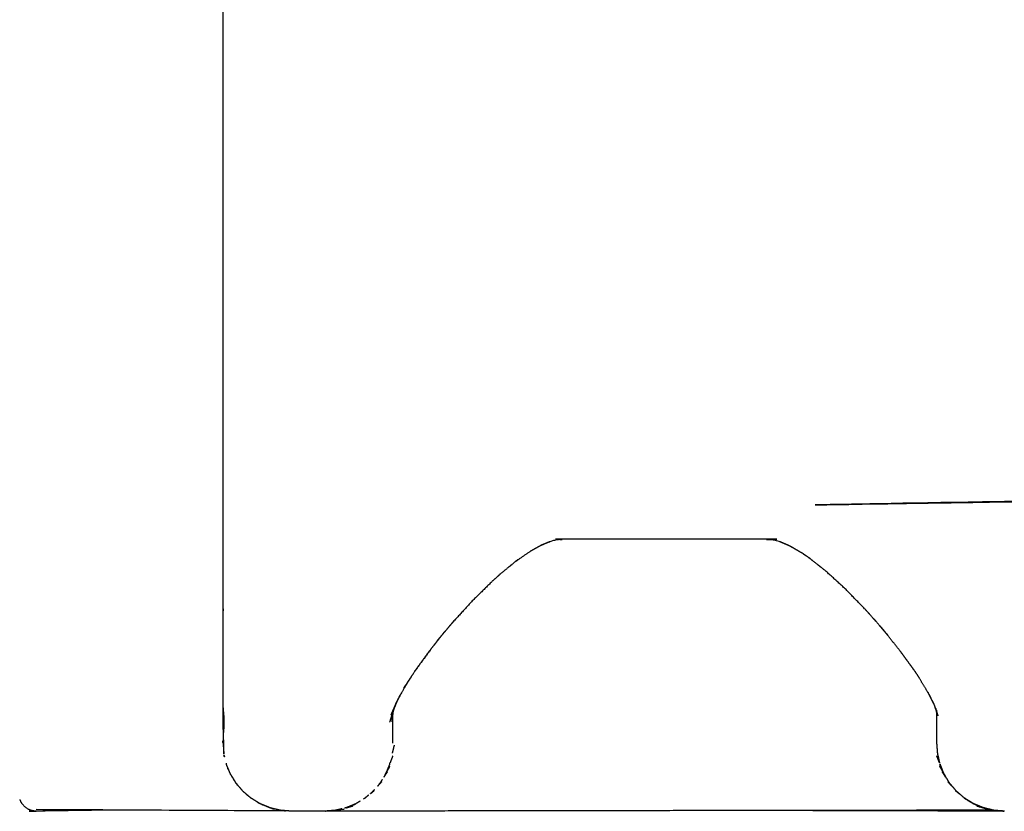
# Model space of a CAD drawing. Units: millimetres. Extents: x 53269 to 58759, y -1176 to 2622.
# Drawn here: x 57908 to 57937, y 1489 to 1512 of the extents above; entities that cross this region are included whole.
import ezdxf

# ---------------------------------------------------------------- set-up
doc = ezdxf.new("R2010")
doc.units = ezdxf.units.MM
doc.header["$MEASUREMENT"] = 0

msp = doc.modelspace()

# ---------------------------------------------------------------- linework, layer by layer
at = {"color": 0, "lineweight": -3}
for points, knots in [([(57798.431, 1495.417), (57832.431, 1495.417), (57866.431, 1495.417), (57872.389, 1496.097), (57878.346, 1496.776), (57883.817, 1498.711), (57889.288, 1500.646), (57894.116, 1503.681), (57898.944, 1506.717), (57902.972, 1510.697), (57906.999, 1514.678), (57910.07, 1519.45), (57913.141, 1524.222), (57914.98, 1529.3), (57916.818, 1534.378)], [-7.346939, -7.346939, -7.346939, -7, -7, -6, -6, -5, -5, -4, -4, -3, -3, -2, -2, -1.060861, -1.060861, -1.060861]), ([(57914.415, 1491.572), (57914.415, 1491.572), (57914.415, 1491.572), (57914.415, 1491.823), (57914.415, 1492.074), (57914.415, 1492.42), (57914.415, 1492.766), (57914.415, 1493.201), (57914.415, 1493.637), (57914.415, 1494.155), (57914.415, 1494.673), (57914.415, 1495.266), (57914.415, 1495.859), (57914.415, 1509.165), (57914.415, 1522.472), (57914.415, 1523.064), (57914.415, 1523.657), (57914.415, 1524.175), (57914.415, 1524.693), (57914.415, 1524.826), (57914.415, 1524.958)], [312.999904, 312.999904, 312.999904, 313, 313, 314, 314, 315, 315, 316, 316, 317, 317, 318, 318, 319, 319, 320, 320, 321, 321, 321.303707, 321.303707, 321.303707]), ([(58009.257, 1499.533), (57977.336, 1498.965), (57945.415, 1498.396), (57938.451, 1498.284), (57931.486, 1498.173), (57970.372, 1498.853), (58009.257, 1499.533)], [0, 0, 0, 1, 1, 2, 2, 3, 3, 3]), ([(57931.452, 1496.762), (57931.274, 1496.864), (57931.096, 1496.966), (57930.956, 1497.027), (57930.817, 1497.087), (57930.766, 1497.103), (57930.715, 1497.12), (57930.67, 1497.131), (57930.624, 1497.142), (57930.586, 1497.149), (57930.548, 1497.156), (57930.514, 1497.16), (57930.48, 1497.163), (57930.447, 1497.165), (57930.415, 1497.166), (57927.415, 1497.166), (57924.415, 1497.166), (57924.386, 1497.165), (57924.357, 1497.164), (57924.327, 1497.161), (57924.296, 1497.158), (57924.26, 1497.152), (57924.224, 1497.146), (57924.183, 1497.137), (57924.142, 1497.127), (57924.093, 1497.113), (57924.044, 1497.098), (57923.918, 1497.046), (57923.792, 1496.995), (57923.634, 1496.909), (57923.477, 1496.823), (57923.227, 1496.652), (57922.978, 1496.481)], [0, 0, 0, 1, 1, 2, 2, 3, 3, 4, 4, 5, 5, 6, 6, 7, 7, 8, 8, 9, 9, 10, 10, 11, 11, 12, 12, 13, 13, 14, 14, 15, 15, 16, 16, 16]), ([(57924.036, 1497.094), (57924.025, 1497.091), (57924.013, 1497.087), (57923.888, 1497.033), (57923.763, 1496.979)], [5.771333, 5.771333, 5.771333, 6, 6, 6.898001, 6.898001, 6.898001]), ([(57931.197, 1496.908), (57931.118, 1496.951), (57931.038, 1496.995), (57930.916, 1497.044), (57930.794, 1497.094)], [-6.505378, -6.505378, -6.505378, -6, -6, -5.033828, -5.033828, -5.033828]), ([(57931.712, 1496.583), (57931.696, 1496.596), (57931.68, 1496.608), (57931.566, 1496.685), (57931.452, 1496.762)], [0.94265, 0.94265, 0.94265, 1, 1, 2, 2, 2]), ([(57923.024, 1496.514), (57922.798, 1496.328), (57922.572, 1496.141), (57922.452, 1496.033), (57922.332, 1495.925), (57922.041, 1495.638), (57921.75, 1495.352), (57921.47, 1495.047), (57921.189, 1494.741)], [0.062662, 0.062662, 0.062662, 1, 1, 2, 2, 3, 3, 4, 4, 4]), ([(57931.665, 1496.618), (57931.905, 1496.429), (57932.145, 1496.239), (57932.152, 1496.234), (57932.159, 1496.229)], [3.106951, 3.106951, 3.106951, 4, 4, 4.164319, 4.164319, 4.164319]), ([(57933.453, 1494.952), (57933.383, 1495.029), (57933.313, 1495.105), (57933.018, 1495.407), (57932.724, 1495.709), (57932.434, 1495.974), (57932.145, 1496.239)], [0, 0, 0, 1, 1, 2, 2, 3, 3, 3]), ([(57920.76, 1494.226), (57920.76, 1494.226), (57920.76, 1494.226), (57920.974, 1494.484), (57921.189, 1494.742)], [0.9991891, 0.9991891, 0.9991891, 1, 1, 1.8275085, 1.8275085, 1.8275085]), ([(57921.189, 1494.742), (57921.189, 1494.742), (57921.189, 1494.741), (57921.105, 1494.642), (57921.021, 1494.542)], [2.9993233, 2.9993233, 2.9993233, 3, 3, 3.3170967, 3.3170967, 3.3170967]), ([(57934.776, 1493.279), (57934.568, 1493.567), (57934.359, 1493.855), (57934.123, 1494.153), (57933.888, 1494.451)], [0, 0, 0, 1, 1, 1.998641, 1.998641, 1.998641]), ([(57920.073, 1493.306), (57920.272, 1493.581), (57920.471, 1493.855), (57920.599, 1494.017), (57920.727, 1494.179)], [0.046783, 0.046783, 0.046783, 1, 1, 1.542231, 1.542231, 1.542231]), ([(57920.76, 1494.226), (57920.639, 1494.071), (57920.518, 1493.916), (57920.304, 1493.623), (57920.089, 1493.331)], [0, 0, 0, 1, 1, 2, 2, 2]), ([(57920.105, 1493.352), (57919.964, 1493.136), (57919.824, 1492.92), (57919.685, 1492.678), (57919.547, 1492.437)], [0.209824, 0.209824, 0.209824, 1, 1, 1.952067, 1.952067, 1.952067]), ([(57934.762, 1493.299), (57934.827, 1493.2), (57934.893, 1493.101), (57934.899, 1493.091), (57934.906, 1493.082)], [2.3700466, 2.3700466, 2.3700466, 3, 3, 3.1367524, 3.1367524, 3.1367524]), ([(57919.428, 1492.146), (57919.429, 1492.148), (57919.43, 1492.151), (57919.475, 1492.257), (57919.519, 1492.363)], [0.9683933, 0.9683933, 0.9683933, 1, 1, 1.5101625, 1.5101625, 1.5101625]), ([(57919.564, 1492.468), (57919.551, 1492.436), (57919.537, 1492.403), (57919.506, 1492.331), (57919.474, 1492.259)], [2.6003815, 2.6003815, 2.6003815, 3, 3, 3.3477385, 3.3477385, 3.3477385]), ([(57914.415, 1492.2), (57914.415, 1492.2), (57914.415, 1492.2), (57914.427, 1492.049), (57914.44, 1491.897), (57914.44, 1491.741), (57914.44, 1491.585)], [10.999854, 10.999854, 10.999854, 11, 11, 12, 12, 13, 13, 13]), ([(57919.45, 1492.203), (57919.403, 1492.096), (57919.356, 1491.988), (57919.386, 1492.054), (57919.416, 1492.119)], [-0.518023, -0.518023, -0.518023, 0, 0, 0.80216, 0.80216, 0.80216]), ([(57919.422, 1492.123), (57919.423, 1492.13), (57919.425, 1492.136), (57919.425, 1492.136), (57919.425, 1492.136)], [0.96043551, 0.96043551, 0.96043551, 1, 1, 1.00002684, 1.00002684, 1.00002684]), ([(57935.463, 1491.966), (57935.444, 1492.022), (57935.426, 1492.078), (57935.426, 1492.078), (57935.426, 1492.078)], [0, 0, 0, 1, 1, 1.00069, 1.00069, 1.00069]), ([(57914.415, 1491.572), (57914.415, 1491.368), (57914.415, 1491.165), (57914.427, 1491.009), (57914.44, 1490.852), (57914.44, 1490.905), (57914.44, 1490.957), (57914.44, 1491.113), (57914.44, 1491.269)], [308.647342, 308.647342, 308.647342, 309, 309, 310, 310, 311, 311, 312, 312, 312]), ([(57914.44, 1491.481), (57914.44, 1491.533), (57914.44, 1491.585), (57914.44, 1491.585), (57914.44, 1491.586)], [310, 310, 310, 311, 311, 311.000732, 311.000732, 311.000732]), ([(57935.415, 1491.613), (57935.415, 1491.389), (57935.415, 1491.165), (57935.426, 1491.017), (57935.437, 1490.87)], [332.690358, 332.690358, 332.690358, 333, 333, 334, 334, 334]), ([(57935.437, 1490.87), (57935.439, 1490.861), (57935.441, 1490.853), (57935.471, 1490.719), (57935.501, 1490.585), (57935.46, 1490.691), (57935.419, 1490.796)], [335.93265, 335.93265, 335.93265, 336, 336, 337, 337, 338, 338, 338]), ([(57914.454, 1490.767), (57914.447, 1490.795), (57914.439, 1490.822), (57914.447, 1490.795), (57914.455, 1490.768)], [122.086953, 122.086953, 122.086953, 123, 123, 123.200044, 123.200044, 123.200044]), ([(57914.788, 1490.004), (57914.711, 1490.131), (57914.633, 1490.257), (57914.573, 1490.402), (57914.513, 1490.547), (57914.513, 1490.564), (57914.513, 1490.58)], [111.053617, 111.053617, 111.053617, 112, 112, 113, 113, 113.306853, 113.306853, 113.306853]), ([(57914.572, 1490.388), (57914.56, 1490.412), (57914.549, 1490.435), (57914.56, 1490.412), (57914.572, 1490.389)], [125.057352, 125.057352, 125.057352, 126, 126, 126.129964, 126.129964, 126.129964]), ([(57919.154, 1490.179), (57919.204, 1490.253), (57919.254, 1490.327), (57919.201, 1490.246), (57919.147, 1490.165), (57919.151, 1490.172), (57919.154, 1490.179)], [90.557462, 90.557462, 90.557462, 91, 91, 92, 92, 92.150872, 92.150872, 92.150872]), ([(57919.317, 1490.547), (57919.257, 1490.402), (57919.197, 1490.257), (57919.191, 1490.247), (57919.184, 1490.237)], [96, 96, 96, 97, 97, 97.076443, 97.076443, 97.076443]), ([(57919.184, 1490.237), (57919.19, 1490.247), (57919.196, 1490.258), (57919.26, 1490.377), (57919.325, 1490.495), (57919.275, 1490.405), (57919.225, 1490.314)], [92.771124, 92.771124, 92.771124, 93, 93, 94, 94, 95, 95, 95]), ([(57935.513, 1490.554), (57935.514, 1490.551), (57935.515, 1490.548), (57935.56, 1490.431), (57935.605, 1490.314), (57935.555, 1490.405), (57935.505, 1490.495), (57935.57, 1490.377), (57935.634, 1490.258), (57935.659, 1490.212), (57935.683, 1490.165), (57935.629, 1490.246), (57935.576, 1490.327), (57935.653, 1490.212), (57935.731, 1490.097)], [338.975451, 338.975451, 338.975451, 339, 339, 340, 340, 341, 341, 342, 342, 343, 343, 344, 344, 344.687384, 344.687384, 344.687384]), ([(57936.773, 1489.273), (57936.64, 1489.328), (57936.507, 1489.383), (57936.373, 1489.465), (57936.239, 1489.547), (57936.12, 1489.649), (57936.001, 1489.751), (57935.899, 1489.87), (57935.797, 1489.99), (57935.715, 1490.123), (57935.633, 1490.257), (57935.573, 1490.402), (57935.513, 1490.547), (57935.513, 1490.551), (57935.513, 1490.554)], [363.083931, 363.083931, 363.083931, 364, 364, 365, 365, 366, 366, 367, 367, 368, 368, 369, 369, 369.059066, 369.059066, 369.059066]), ([(57915.489, 1489.394), (57915.364, 1489.471), (57915.239, 1489.547), (57915.12, 1489.649), (57915.001, 1489.751), (57914.899, 1489.87), (57914.797, 1489.99), (57914.793, 1489.996), (57914.789, 1490.003)], [108.067155, 108.067155, 108.067155, 109, 109, 110, 110, 111, 111, 111.050421, 111.050421, 111.050421]), ([(57914.789, 1490.003), (57914.793, 1489.997), (57914.798, 1489.99), (57914.821, 1489.96), (57914.844, 1489.929)], [130.8597437, 130.8597437, 130.8597437, 131, 131, 131.8545586, 131.8545586, 131.8545586]), ([(57918.977, 1489.918), (57919.029, 1489.974), (57919.081, 1490.029), (57919.024, 1489.967), (57918.968, 1489.904), (57918.972, 1489.911), (57918.977, 1489.918)], [87.593707, 87.593707, 87.593707, 88, 88, 89, 89, 89.153286, 89.153286, 89.153286]), ([(57919.099, 1490.097), (57919.066, 1490.043), (57919.033, 1489.99), (57919.015, 1489.969), (57918.998, 1489.948)], [97.5992298, 97.5992298, 97.5992298, 98, 98, 98.1723299, 98.1723299, 98.1723299]), ([(57935.832, 1489.948), (57935.847, 1489.926), (57935.862, 1489.904), (57935.806, 1489.967), (57935.749, 1490.029), (57935.833, 1489.94), (57935.916, 1489.85)], [345.507252, 345.507252, 345.507252, 346, 346, 347, 347, 347.653471, 347.653471, 347.653471]), ([(57914.851, 1489.918), (57914.837, 1489.934), (57914.823, 1489.951), (57914.859, 1489.913), (57914.895, 1489.875)], [132, 132, 132, 133, 133, 133.244337, 133.244337, 133.244337]), ([(57918.767, 1489.693), (57918.814, 1489.731), (57918.862, 1489.769), (57918.807, 1489.723), (57918.753, 1489.678), (57918.76, 1489.686), (57918.767, 1489.693)], [84.653802, 84.653802, 84.653802, 85, 85, 86, 86, 86.195468, 86.195468, 86.195468]), ([(57918.868, 1489.796), (57918.848, 1489.773), (57918.829, 1489.751), (57918.809, 1489.734), (57918.79, 1489.717)], [98.8113138, 98.8113138, 98.8113138, 99, 99, 99.1661643, 99.1661643, 99.1661643]), ([(57936.041, 1489.717), (57936.059, 1489.698), (57936.077, 1489.678), (57936.023, 1489.723), (57935.968, 1489.769), (57936.051, 1489.703), (57936.134, 1489.638)], [348.49476, 348.49476, 348.49476, 349, 349, 350, 350, 350.603142, 350.603142, 350.603142]), ([(57911.284, 1489.198), (57910.099, 1489.182), (57908.915, 1489.165), (57908.876, 1489.168), (57908.837, 1489.171), (57908.799, 1489.18), (57908.76, 1489.19), (57908.724, 1489.205), (57908.688, 1489.22), (57908.655, 1489.24), (57908.621, 1489.261), (57908.591, 1489.286), (57908.561, 1489.312), (57908.536, 1489.341), (57908.51, 1489.371), (57908.49, 1489.405), (57908.47, 1489.438), (57908.455, 1489.474), (57908.44, 1489.511)], [0.652247, 0.652247, 0.652247, 1, 1, 2, 2, 3, 3, 4, 4, 5, 5, 6, 6, 7, 7, 8, 8, 9, 9, 9]), ([(57915.14, 1489.624), (57915.13, 1489.632), (57915.119, 1489.64), (57915.129, 1489.633), (57915.139, 1489.626)], [136.1995603, 136.1995603, 136.1995603, 137, 137, 137.0590666, 137.0590666, 137.0590666]), ([(57918.451, 1489.461), (57918.387, 1489.422), (57918.323, 1489.383), (57918.178, 1489.323), (57918.033, 1489.263), (57918.01, 1489.258), (57917.987, 1489.252)], [100.523187, 100.523187, 100.523187, 101, 101, 102, 102, 102.150463, 102.150463, 102.150463]), ([(57918.696, 1489.638), (57918.643, 1489.592), (57918.591, 1489.547), (57918.569, 1489.534), (57918.548, 1489.521)], [99.5564234, 99.5564234, 99.5564234, 100, 100, 100.1577017, 100.1577017, 100.1577017]), ([(57936.322, 1489.49), (57936.274, 1489.519), (57936.225, 1489.549), (57936.302, 1489.505), (57936.379, 1489.461)], [352, 352, 352, 353, 353, 353.542009, 353.542009, 353.542009]), ([(57916.248, 1489.172), (57916.248, 1489.172), (57916.247, 1489.172), (57916.245, 1489.172), (57916.244, 1489.172), (57916.242, 1489.172), (57916.24, 1489.172), (57916.238, 1489.172), (57916.236, 1489.172), (57916.234, 1489.172), (57916.232, 1489.172), (57916.23, 1489.172), (57916.228, 1489.172), (57916.226, 1489.172), (57916.224, 1489.172), (57912.57, 1489.191), (57908.915, 1489.21)], [148.895303, 148.895303, 148.895303, 149, 149, 150, 150, 151, 151, 152, 152, 153, 153, 154, 154, 155, 155, 156, 156, 156]), ([(57916.201, 1489.182), (57916.152, 1489.186), (57916.102, 1489.19), (57915.95, 1489.226), (57915.797, 1489.263), (57915.652, 1489.323), (57915.507, 1489.383), (57915.503, 1489.386), (57915.499, 1489.388)], [105.682532, 105.682532, 105.682532, 106, 106, 107, 107, 108, 108, 108.029644, 108.029644, 108.029644]), ([(57915.864, 1489.243), (57915.864, 1489.243), (57915.864, 1489.242), (57915.901, 1489.236), (57915.937, 1489.229)], [142.9943364, 142.9943364, 142.9943364, 143, 143, 143.3035984, 143.3035984, 143.3035984]), ([(57917.425, 1489.166), (57917.42, 1489.166), (57917.415, 1489.165), (57916.915, 1489.165), (57916.415, 1489.165), (57916.308, 1489.174), (57916.201, 1489.182)], [103.968888, 103.968888, 103.968888, 104, 104, 105, 105, 105.682532, 105.682532, 105.682532]), ([(57917.913, 1489.234), (57917.82, 1489.212), (57917.728, 1489.19), (57917.576, 1489.178), (57917.425, 1489.166)], [102.394568, 102.394568, 102.394568, 103, 103, 103.968888, 103.968888, 103.968888]), ([(57917.754, 1489.197), (57917.782, 1489.199), (57917.81, 1489.202), (57917.794, 1489.2), (57917.778, 1489.198)], [73.855136, 73.855136, 73.855136, 74, 74, 74.96658, 74.96658, 74.96658]), ([(57918.171, 1489.304), (57918.14, 1489.295), (57918.109, 1489.287), (57918.098, 1489.284), (57918.088, 1489.281)], [76, 76, 76, 77, 77, 77.340276, 77.340276, 77.340276]), ([(57918.249, 1489.348), (57918.282, 1489.361), (57918.315, 1489.375), (57918.276, 1489.358), (57918.237, 1489.342)], [78.753826, 78.753826, 78.753826, 79, 79, 80, 80, 80]), ([(57936.592, 1489.342), (57936.657, 1489.314), (57936.721, 1489.287), (57936.741, 1489.282), (57936.762, 1489.276)], [356.3747837, 356.3747837, 356.3747837, 357, 357, 357.1228209, 357.1228209, 357.1228209]), ([(57936.659, 1489.304), (57936.628, 1489.311), (57936.597, 1489.318), (57936.792, 1489.262), (57936.987, 1489.206)], [0, 0, 0, 1, 1, 2, 2, 2]), ([(57936.761, 1489.276), (57936.741, 1489.281), (57936.721, 1489.287), (57936.69, 1489.295), (57936.659, 1489.304)], [-0.133511, -0.133511, -0.133511, 0, 0, 1, 1, 1]), ([(57937.071, 1489.197), (57936.934, 1489.23), (57936.797, 1489.263), (57936.788, 1489.267), (57936.779, 1489.27)], [362.1017985, 362.1017985, 362.1017985, 363, 363, 363.0614399, 363.0614399, 363.0614399]), ([(57936.917, 1489.234), (57936.985, 1489.216), (57937.053, 1489.198), (57937.053, 1489.198), (57937.053, 1489.198)], [357.589766, 357.589766, 357.589766, 358, 358, 358.0000022, 358.0000022, 358.0000022]), ([(57937.053, 1489.198), (57937.036, 1489.2), (57937.02, 1489.202), (57937.032, 1489.201), (57937.045, 1489.2)], [0, 0, 0, 1, 1, 1.064817, 1.064817, 1.064817]), ([(57937.396, 1489.167), (57937.249, 1489.178), (57937.102, 1489.19), (57937.091, 1489.192), (57937.08, 1489.195)], [361.060752, 361.060752, 361.060752, 362, 362, 362.072604, 362.072604, 362.072604])]:
    msp.add_open_spline(points, degree=2, knots=knots, dxfattribs=at)
for points in [[(57931.711, 1496.583), (57931.591, 1496.666), (57931.471, 1496.749)], [(57922.834, 1496.361), (57922.877, 1496.394), (57922.92, 1496.428)], [(57923.104, 1496.57), (57923.06, 1496.539), (57923.016, 1496.508)], [(57923.064, 1496.541), (57923.072, 1496.547), (57923.08, 1496.553)], [(57923.104, 1496.57), (57923.095, 1496.563), (57923.086, 1496.556)], [(57931.725, 1496.57), (57931.738, 1496.562), (57931.75, 1496.553)], [(57931.766, 1496.54), (57931.755, 1496.548), (57931.744, 1496.556)], [(57931.91, 1496.428), (57931.958, 1496.389), (57932.006, 1496.349)], [(57933.984, 1494.341), (57933.718, 1494.646), (57933.453, 1494.952)], [(57921.212, 1494.766), (57921.079, 1494.612), (57920.947, 1494.457)], [(57933.549, 1494.841), (57933.584, 1494.803), (57933.619, 1494.766)], [(57933.981, 1494.333), (57933.848, 1494.493), (57933.715, 1494.653)], [(57920.91, 1494.41), (57920.812, 1494.294), (57920.714, 1494.179)], [(57920.849, 1494.333), (57920.896, 1494.393), (57920.942, 1494.452)], [(57933.74, 1494.624), (57933.83, 1494.517), (57933.921, 1494.41)], [(57933.74, 1494.624), (57933.812, 1494.54), (57933.883, 1494.457)], [(57920.727, 1494.179), (57920.725, 1494.179), (57920.723, 1494.179)], [(57934.335, 1493.885), (57934.538, 1493.608), (57934.741, 1493.331)], [(57920.073, 1493.306), (57919.899, 1493.044), (57919.725, 1492.782)], [(57920.054, 1493.279), (57920.063, 1493.292), (57920.073, 1493.306)], [(57934.725, 1493.352), (57934.731, 1493.342), (57934.738, 1493.333)], [(57919.747, 1492.785), (57919.842, 1492.943), (57919.937, 1493.101)], [(57935.185, 1492.616), (57935.039, 1492.859), (57934.893, 1493.101)], [(57919.667, 1492.651), (57919.654, 1492.626), (57919.641, 1492.601)], [(57935.161, 1492.656), (57935.159, 1492.66), (57935.157, 1492.664)], [(57935.157, 1492.664), (57935.242, 1492.496), (57935.328, 1492.329)], [(57935.189, 1492.601), (57935.203, 1492.576), (57935.217, 1492.552)], [(57919.518, 1492.363), (57919.47, 1492.242), (57919.422, 1492.122)], [(57919.519, 1492.363), (57919.519, 1492.363), (57919.519, 1492.363)], [(57919.52, 1492.365), (57919.576, 1492.477), (57919.632, 1492.589)], [(57919.546, 1492.437), (57919.54, 1492.425), (57919.533, 1492.412)], [(57919.618, 1492.564), (57919.578, 1492.484), (57919.537, 1492.403)], [(57919.618, 1492.565), (57919.582, 1492.501), (57919.547, 1492.437)], [(57935.331, 1492.322), (57935.274, 1492.437), (57935.217, 1492.552)], [(57935.315, 1492.356), (57935.361, 1492.241), (57935.407, 1492.125)], [(57935.329, 1492.321), (57935.342, 1492.29), (57935.356, 1492.259)], [(57935.33, 1492.319), (57935.35, 1492.27), (57935.37, 1492.222)], [(57919.429, 1492.146), (57919.372, 1491.964), (57919.316, 1491.783)], [(57919.45, 1492.203), (57919.414, 1492.078), (57919.377, 1491.953)], [(57919.409, 1492.056), (57919.393, 1491.931), (57919.377, 1491.805)], [(57919.401, 1492.033), (57919.4, 1492.029), (57919.399, 1492.024)], [(57919.401, 1492.033), (57919.407, 1492.057), (57919.412, 1492.081)], [(57919.429, 1492.154), (57919.416, 1492.105), (57919.404, 1492.056)], [(57919.404, 1492.067), (57919.407, 1492.08), (57919.41, 1492.094)], [(57919.408, 1492.086), (57919.406, 1492.071), (57919.404, 1492.056)], [(57919.405, 1491.984), (57919.411, 1492.039), (57919.417, 1492.094)], [(57919.411, 1492.065), (57919.408, 1492.025), (57919.405, 1491.984)], [(57919.413, 1492.081), (57919.412, 1492.075), (57919.411, 1492.069)], [(57919.414, 1492.103), (57919.413, 1492.093), (57919.412, 1492.083)], [(57919.417, 1492.094), (57919.415, 1492.081), (57919.412, 1492.069)], [(57919.414, 1492.102), (57919.413, 1492.101), (57919.413, 1492.1)], [(57919.416, 1492.108), (57919.415, 1492.101), (57919.414, 1492.093)], [(57919.416, 1492.107), (57919.415, 1492.105), (57919.414, 1492.103)], [(57919.415, 1492.12), (57919.415, 1492.121), (57919.415, 1492.123)], [(57919.415, 1492.093), (57919.418, 1492.107), (57919.422, 1492.122)], [(57919.415, 1492.12), (57919.415, 1492.119), (57919.415, 1492.119)], [(57919.415, 1492.093), (57919.415, 1492.1), (57919.415, 1492.107)], [(57919.415, 1492.084), (57919.415, 1492.083), (57919.415, 1492.083)], [(57919.415, 1491.165), (57919.415, 1491.624), (57919.415, 1492.083)], [(57919.417, 1492.112), (57919.416, 1492.111), (57919.416, 1492.11)], [(57919.425, 1492.136), (57919.421, 1492.124), (57919.417, 1492.112)], [(57919.419, 1492.129), (57919.419, 1492.128), (57919.418, 1492.126)], [(57919.418, 1492.125), (57919.418, 1492.126), (57919.418, 1492.127)], [(57919.418, 1492.124), (57919.418, 1492.123), (57919.418, 1492.123)], [(57919.419, 1492.129), (57919.421, 1492.136), (57919.422, 1492.142)], [(57919.419, 1492.11), (57919.42, 1492.116), (57919.42, 1492.122)], [(57919.421, 1492.123), (57919.448, 1492.191), (57919.474, 1492.259)], [(57919.421, 1492.131), (57919.421, 1492.133), (57919.421, 1492.134)], [(57919.422, 1492.134), (57919.426, 1492.144), (57919.429, 1492.154)], [(57919.422, 1492.137), (57919.422, 1492.14), (57919.422, 1492.142)], [(57919.428, 1492.146), (57919.426, 1492.137), (57919.424, 1492.128)], [(57919.43, 1492.158), (57919.43, 1492.156), (57919.429, 1492.155)], [(57919.432, 1492.167), (57919.431, 1492.163), (57919.43, 1492.159)], [(57919.43, 1492.159), (57919.43, 1492.157), (57919.43, 1492.154)], [(57935.408, 1492.124), (57935.389, 1492.173), (57935.37, 1492.222)], [(57935.389, 1492.174), (57935.402, 1492.129), (57935.415, 1492.084)], [(57935.391, 1492.182), (57935.393, 1492.176), (57935.395, 1492.17)], [(57935.4, 1492.159), (57935.398, 1492.165), (57935.395, 1492.171)], [(57935.404, 1492.136), (57935.41, 1492.109), (57935.415, 1492.082)], [(57935.408, 1492.142), (57935.408, 1492.141), (57935.408, 1492.14)], [(57935.409, 1492.137), (57935.409, 1492.139), (57935.408, 1492.14)], [(57935.41, 1492.113), (57935.409, 1492.119), (57935.408, 1492.124)], [(57935.409, 1492.137), (57935.412, 1492.131), (57935.415, 1492.124)], [(57935.426, 1492.078), (57935.417, 1492.1), (57935.409, 1492.122)], [(57935.41, 1492.122), (57935.41, 1492.121), (57935.411, 1492.119)], [(57935.411, 1492.116), (57935.412, 1492.112), (57935.413, 1492.107)], [(57935.411, 1492.109), (57935.413, 1492.096), (57935.414, 1492.083)], [(57935.414, 1492.108), (57935.414, 1492.108), (57935.414, 1492.107)], [(57935.415, 1492.123), (57935.415, 1492.124), (57935.415, 1492.124)], [(57935.415, 1492.123), (57935.416, 1492.12), (57935.418, 1492.117)], [(57935.415, 1492.109), (57935.415, 1492.108), (57935.415, 1492.108)], [(57935.415, 1492.106), (57935.415, 1492.107), (57935.415, 1492.108)], [(57935.415, 1492.106), (57935.415, 1492.102), (57935.415, 1492.099)], [(57935.415, 1492.096), (57935.415, 1492.097), (57935.415, 1492.098)], [(57935.417, 1492.085), (57935.416, 1492.091), (57935.415, 1492.096)], [(57935.415, 1492.096), (57935.415, 1492.09), (57935.415, 1492.084)], [(57935.415, 1492.082), (57935.415, 1492.083), (57935.415, 1492.084)], [(57935.415, 1492.082), (57935.416, 1492.078), (57935.417, 1492.074)], [(57935.415, 1492.082), (57935.415, 1491.848), (57935.415, 1491.613)], [(57935.417, 1492.094), (57935.416, 1492.1), (57935.416, 1492.107)], [(57935.419, 1492.095), (57935.418, 1492.101), (57935.416, 1492.107)], [(57935.418, 1492.075), (57935.418, 1492.077), (57935.417, 1492.08)], [(57935.418, 1492.08), (57935.418, 1492.082), (57935.418, 1492.084)], [(57935.418, 1492.071), (57935.418, 1492.073), (57935.418, 1492.075)], [(57935.423, 1492.078), (57935.421, 1492.086), (57935.419, 1492.094)], [(57935.419, 1492.071), (57935.419, 1492.071), (57935.419, 1492.07)], [(57935.425, 1491.985), (57935.422, 1492.023), (57935.419, 1492.061)], [(57935.421, 1492.092), (57935.422, 1492.085), (57935.423, 1492.078)], [(57914.415, 1491.794), (57914.415, 1491.794), (57914.415, 1491.794)], [(57935.415, 1491.613), (57935.415, 1491.613), (57935.415, 1491.613)], [(57914.415, 1491.165), (57914.412, 1491.2), (57914.409, 1491.234)], [(57914.44, 1491.269), (57914.44, 1491.269), (57914.44, 1491.269)], [(57919.45, 1491.106), (57919.421, 1490.988), (57919.393, 1490.87)], [(57914.455, 1490.768), (57914.456, 1490.765), (57914.456, 1490.762)], [(57919.317, 1490.554), (57919.323, 1490.569), (57919.329, 1490.585)], [(57919.411, 1490.796), (57919.37, 1490.691), (57919.329, 1490.585)], [(57919.317, 1490.554), (57919.317, 1490.551), (57919.317, 1490.548)], [(57919.317, 1490.547), (57919.317, 1490.547), (57919.317, 1490.547)], [(57914.677, 1490.186), (57914.704, 1490.133), (57914.731, 1490.081)], [(57914.722, 1490.112), (57914.741, 1490.078), (57914.759, 1490.043)], [(57915.466, 1489.404), (57915.432, 1489.427), (57915.398, 1489.45)], [(57915.466, 1489.404), (57915.455, 1489.408), (57915.444, 1489.413)], [(57915.451, 1489.418), (57915.466, 1489.408), (57915.481, 1489.398)], [(57936.282, 1489.521), (57936.293, 1489.513), (57936.304, 1489.504)], [(57936.322, 1489.49), (57936.419, 1489.433), (57936.515, 1489.375)], [(57915.468, 1489.403), (57915.467, 1489.403), (57915.466, 1489.404)], [(57915.467, 1489.402), (57915.476, 1489.398), (57915.485, 1489.395)], [(57915.499, 1489.389), (57915.503, 1489.387), (57915.508, 1489.385)], [(57915.554, 1489.366), (57915.57, 1489.359), (57915.586, 1489.352)], [(57915.799, 1489.263), (57915.693, 1489.308), (57915.587, 1489.353)], [(57915.81, 1489.254), (57915.803, 1489.255), (57915.796, 1489.256)], [(57915.824, 1489.252), (57915.817, 1489.253), (57915.81, 1489.254)], [(57915.837, 1489.249), (57915.831, 1489.251), (57915.824, 1489.252)], [(57915.851, 1489.246), (57915.839, 1489.251), (57915.827, 1489.256)], [(57915.837, 1489.253), (57915.848, 1489.249), (57915.859, 1489.245)], [(57915.851, 1489.246), (57915.844, 1489.248), (57915.837, 1489.249)], [(57915.923, 1489.233), (57915.893, 1489.238), (57915.864, 1489.244)], [(57917.422, 1489.165), (57917.422, 1489.165), (57917.423, 1489.165)], [(57917.424, 1489.165), (57917.424, 1489.165), (57917.425, 1489.165)], [(57930.273, 1489.184), (57923.85, 1489.174), (57917.427, 1489.165)], [(57917.747, 1489.194), (57917.763, 1489.196), (57917.778, 1489.197)], [(57917.778, 1489.198), (57917.778, 1489.198), (57917.777, 1489.198)], [(57917.778, 1489.198), (57917.783, 1489.199), (57917.789, 1489.201)], [(57917.81, 1489.202), (57917.812, 1489.203), (57917.814, 1489.203)], [(57917.843, 1489.206), (57917.829, 1489.204), (57917.814, 1489.203)], [(57917.876, 1489.209), (57917.859, 1489.208), (57917.843, 1489.206)], [(57917.909, 1489.212), (57917.892, 1489.21), (57917.876, 1489.209)], [(57917.942, 1489.214), (57917.925, 1489.213), (57917.909, 1489.212)], [(57917.975, 1489.215), (57917.958, 1489.214), (57917.942, 1489.214)], [(57918.059, 1489.272), (57918.023, 1489.262), (57917.987, 1489.252)], [(57918.035, 1489.264), (57918.041, 1489.266), (57918.048, 1489.267)], [(57918.048, 1489.268), (57918.058, 1489.272), (57918.069, 1489.276)], [(57918.058, 1489.27), (57918.146, 1489.294), (57918.233, 1489.318)], [(57918.058, 1489.273), (57918.063, 1489.275), (57918.069, 1489.276)], [(57937.039, 1489.193), (57933.656, 1489.188), (57930.273, 1489.184)], [(57937.403, 1489.165), (57933.838, 1489.174), (57930.273, 1489.184)], [(57936.592, 1489.342), (57936.554, 1489.358), (57936.515, 1489.375)], [(57936.767, 1489.274), (57936.641, 1489.324), (57936.515, 1489.375)], [(57936.55, 1489.365), (57936.566, 1489.357), (57936.581, 1489.348)], [(57936.721, 1489.287), (57936.64, 1489.32), (57936.558, 1489.354)], [(57936.721, 1489.287), (57936.747, 1489.279), (57936.772, 1489.271)], [(57936.852, 1489.25), (57936.816, 1489.26), (57936.779, 1489.271)], [(57937.02, 1489.202), (57936.912, 1489.232), (57936.805, 1489.261)], [(57936.888, 1489.214), (57936.872, 1489.214), (57936.855, 1489.215)], [(57936.921, 1489.212), (57936.905, 1489.213), (57936.888, 1489.214)], [(57936.954, 1489.209), (57936.938, 1489.21), (57936.921, 1489.212)], [(57936.987, 1489.206), (57936.971, 1489.208), (57936.954, 1489.209)], [(57937.02, 1489.202), (57937.003, 1489.204), (57936.987, 1489.206)], [(57937.102, 1489.191), (57937.249, 1489.179), (57937.396, 1489.167)], [(57937.415, 1489.165), (57937.405, 1489.166), (57937.396, 1489.167)], [(57937.405, 1489.165), (57937.405, 1489.165), (57937.405, 1489.165)], [(57937.407, 1489.165), (57937.407, 1489.165), (57937.406, 1489.165)], [(57937.406, 1489.165), (57937.406, 1489.165), (57937.406, 1489.165)]]:
    msp.add_open_spline(points, degree=2, dxfattribs=at)

doc.saveas('drawing.dxf')
